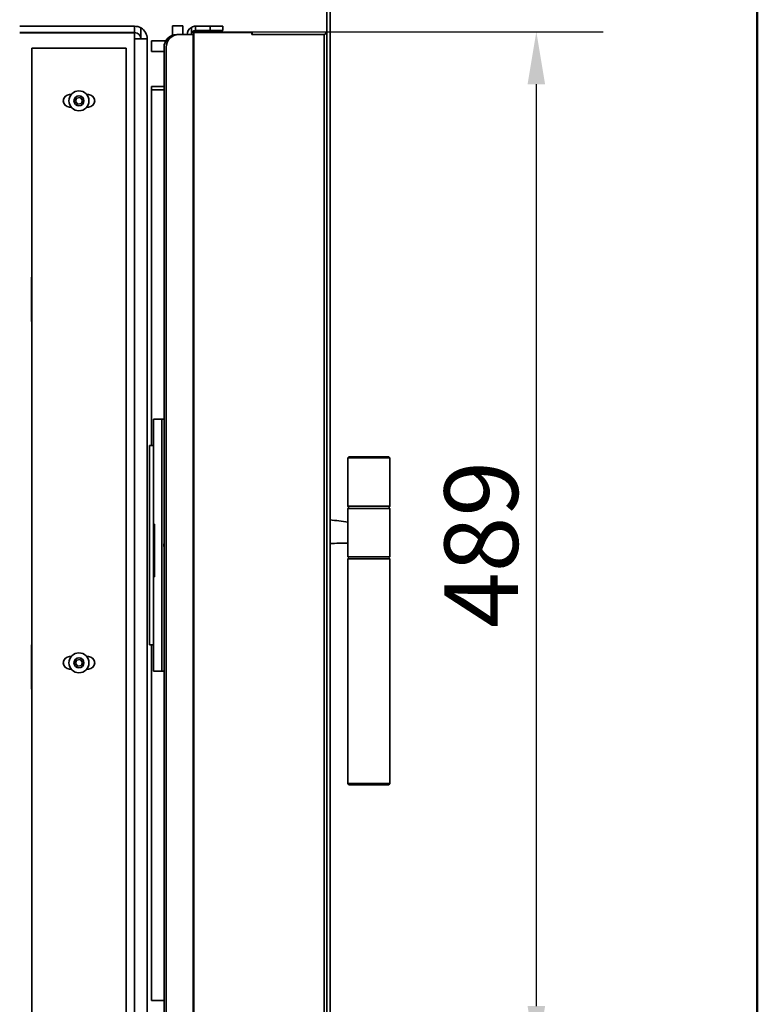
# Model space of a CAD drawing. Units: millimetres. Extents: x 20 to 205, y 5 to 292.
# Drawn here: x 170 to 205, y 151 to 198 of the extents above; entities that cross this region are included whole.
import ezdxf

# ---------------------------------------------------------------- set-up
doc = ezdxf.new("R2010")
doc.units = ezdxf.units.MM
for name, color, linetype, lineweight in [('Bemaßungen(DIN)', 7, 'Continuous', 25), ('Sichtbare Kanten(DIN)', 7, 'Continuous', 35), ('Sichtbare tangentiale Kanten(DIN)', 7, 'Continuous', 35), ('Skizziergeometrie(DIN)', 7, 'Continuous', 50)]:
    doc.layers.add(name, color=color, linetype=linetype, lineweight=lineweight)
doc.styles.add('Aktuell-BSI', font='arial.ttf')
doc.dimstyles.new('STANDARD-DIN-Ortner', dxfattribs={"dimtxt": 3.5, "dimasz": 2.5, "dimexe": 3.175, "dimexo": 0, "dimgap": 0.8, "dimtad": 1, "dimdec": 1, "dimrnd": 1e-08, "dimtxsty": 'Aktuell-BSI', "dimcen": 0.09, "dimdle": 10, "dimclrd": 7, "dimclre": 7, "dimclrt": 7, "dimadec": 0, "dimazin": 2, "dimtfac": 2.857143, "dimtmove": 0, "dimatfit": 3, "dimfxl": 1, "dimtolj": 1, "dimtzin": 0, "dimlwd": 25, "dimlwe": 25, "dimarcsym": 0})

# ---------------------------------------------------------------- blocks, each defined once
blk = doc.blocks.new('Ränder Ortner')
at = {"layer": 'Skizziergeometrie(DIN)'}
blk.add_line((205, 5), (205, 292), dxfattribs=at)
blk = doc.blocks.new('*D7')
at = {"layer": 'Bemaßungen(DIN)', "color": 7, "linetype": 'Continuous', "lineweight": 25, "transparency": 16777216}
for p, q in [((178.125, 197.716), (197.658, 197.716)), ((194.483, 195.216), (194.483, 151.334)), ((178.125, 148.834), (197.658, 148.834))]:
    blk.add_line(p, q, dxfattribs=at)
at = {"layer": 'Bemaßungen(DIN)', "color": 7, "linetype": 'Continuous', "transparency": 16777216}
for points in [[(194.066, 195.216), (194.899, 195.216), (194.483, 197.716)], [(194.066, 151.334), (194.899, 151.334), (194.483, 148.834)]]:
    blk.add_solid(points, dxfattribs=at)
at = {"layer": 'Defpoints', "color": 0, "linetype": 'Continuous', "transparency": 16777216}
for p in [(178.125, 197.716), (178.125, 148.834), (194.483, 148.834)]:
    blk.add_point(p, dxfattribs=at)
at = {"layer": 'Bemaßungen(DIN)', "color": 7, "linetype": 'Continuous', "lineweight": 25, "transparency": 16777216, "insert": (190.109, 169.335), "char_height": 3.5, "attachment_point": 1, "rotation": 90, "style": 'Aktuell-BSI'}
blk.add_mtext('\\A1;489', dxfattribs=at)

msp = doc.modelspace()

# ---------------------------------------------------------------- linework, layer by layer
at = {"layer": 'Sichtbare Kanten(DIN)'}
for p, q in [((184.516, 147.282), (184.516, 199.268)), ((184.666, 199.268), (184.666, 147.282)), ((169.895, 197.975), (171.766, 197.975)), ((175.366, 197.975), (171.766, 197.975)), ((175.366, 197.675), (175.366, 197.975)), ((177.166, 197.998), (177.166, 197.541)), ((177.666, 197.998), (177.166, 197.998)), ((177.666, 197.998), (177.666, 197.575)), ((178.966, 197.975), (178.266, 197.975)), ((178.266, 197.775), (178.966, 197.775)), ((179.566, 197.975), (178.966, 197.975)), ((178.966, 197.775), (179.566, 197.775)), ((179.566, 197.975), (179.566, 197.775)), ((171.766, 197.675), (169.895, 197.675)), ((169.895, 197.668), (175.366, 197.668)), ((171.766, 197.675), (175.366, 197.675)), ((175.366, 197.375), (175.366, 197.668)), ((175.366, 197.375), (175.966, 197.375)), ((175.966, 138.675), (175.966, 197.375)), ((177.366, 197.575), (177.466, 197.575)), ((177.466, 197.575), (178.154, 197.575)), ((178.178, 197.575), (178.154, 197.575)), ((178.178, 197.675), (180.941, 197.675)), ((178.178, 197.575), (178.178, 197.675)), ((180.941, 197.675), (180.965, 197.675)), ((180.941, 197.675), (180.941, 197.575)), ((180.941, 197.575), (184.391, 197.575)), ((180.965, 197.675), (180.965, 197.575)), ((184.414, 197.586), (184.414, 197.588)), ((170.466, 196.925), (170.466, 138.075)), ((174.966, 196.925), (170.466, 196.925)), ((174.966, 124.175), (174.966, 196.925)), ((176.847, 197.275), (176.166, 197.275)), ((176.166, 196.775), (176.166, 197.275)), ((176.766, 196.975), (176.766, 149.575)), ((176.866, 196.975), (176.866, 149.575)), ((176.166, 196.775), (176.766, 196.775)), ((176.766, 195.11), (176.166, 195.11)), ((176.166, 194.952), (176.166, 195.11)), ((172.266, 194.725), (172.348, 194.725)), ((172.546, 194.391), (172.602, 194.555)), ((172.602, 194.555), (172.772, 194.589)), ((172.772, 194.589), (172.886, 194.459)), ((173.084, 194.725), (173.166, 194.725)), ((176.166, 194.952), (176.166, 178.025)), ((176.766, 194.952), (176.166, 194.952)), ((172.348, 194.125), (172.266, 194.125)), ((172.661, 194.261), (172.546, 194.391)), ((172.831, 194.295), (172.661, 194.261)), ((172.886, 194.459), (172.831, 194.295)), ((173.166, 194.125), (173.084, 194.125)), ((170.456, 186.025), (170.466, 186.025)), ((170.456, 183.925), (170.456, 186.025)), ((170.466, 183.925), (170.456, 183.925)), ((176.266, 178.025), (176.266, 179.275)), ((176.666, 179.275), (176.266, 179.275)), ((176.666, 179.275), (176.766, 179.275)), ((176.066, 178.025), (176.266, 178.025)), ((176.066, 168.525), (176.066, 178.025)), ((176.266, 168.525), (176.266, 178.025)), ((185.566, 177.475), (185.516, 177.425)), ((187.516, 177.425), (185.516, 177.425)), ((185.516, 175.125), (185.516, 177.425)), ((185.566, 177.475), (187.466, 177.475)), ((187.466, 177.475), (187.516, 177.425)), ((187.516, 175.125), (187.516, 177.425)), ((185.516, 175.125), (187.516, 175.125)), ((185.566, 175.075), (185.516, 175.125)), ((185.566, 175.075), (185.516, 175.025)), ((187.516, 175.025), (185.516, 175.025)), ((185.516, 175.025), (185.516, 174.375)), ((187.466, 175.075), (187.516, 175.125)), ((187.466, 175.075), (187.516, 175.025)), ((187.516, 175.025), (187.516, 172.725)), ((185.516, 174.375), (185.516, 173.375)), ((176.313, 174.275), (176.266, 174.275)), ((176.313, 174.275), (176.313, 171.775)), ((185.516, 173.375), (185.516, 172.725)), ((185.516, 172.725), (187.516, 172.725)), ((185.566, 172.675), (185.516, 172.725)), ((185.566, 172.675), (185.516, 172.625)), ((187.516, 172.625), (185.516, 172.625)), ((185.516, 161.925), (185.516, 172.625)), ((187.466, 172.675), (187.516, 172.725)), ((187.466, 172.675), (187.516, 172.625)), ((187.516, 161.925), (187.516, 172.625)), ((176.266, 171.775), (176.313, 171.775)), ((170.456, 168.525), (170.466, 168.525)), ((170.456, 166.425), (170.456, 168.525)), ((176.066, 168.525), (176.266, 168.525)), ((176.166, 168.525), (176.166, 151.602)), ((176.266, 167.275), (176.266, 168.525)), ((172.266, 167.975), (172.348, 167.975)), ((172.547, 167.639), (172.6, 167.804)), ((172.6, 167.804), (172.769, 167.84)), ((172.769, 167.84), (172.886, 167.711)), ((173.084, 167.975), (173.166, 167.975)), ((172.348, 167.375), (172.266, 167.375)), ((172.663, 167.51), (172.547, 167.639)), ((172.832, 167.546), (172.663, 167.51)), ((172.886, 167.711), (172.832, 167.546)), ((173.166, 167.375), (173.084, 167.375)), ((176.266, 167.275), (176.666, 167.275)), ((176.766, 167.275), (176.666, 167.275)), ((170.466, 166.425), (170.456, 166.425)), ((185.516, 161.925), (187.516, 161.925)), ((185.566, 161.875), (185.516, 161.925)), ((187.466, 161.875), (185.566, 161.875)), ((187.466, 161.875), (187.516, 161.925)), ((176.166, 151.602), (176.766, 151.602))]:
    msp.add_line(p, q, dxfattribs=at)
for centre in [(172.716, 194.425), (172.716, 167.675)]:
    msp.add_circle(centre, 0.475, dxfattribs=at)
for centre, radius, start, end in [((175.366, 197.375), 0.6, 60, 90), ((175.366, 197.375), 0.6, 0, 60), ((178.266, 197.575), 0.4, 120, 180), ((178.266, 197.575), 0.4, 90, 120), ((178.266, 197.575), 0.2, 90, 180), ((175.366, 197.375), 0.3, 0, 90), ((177.366, 196.975), 0.6, 90, 180), ((177.466, 196.975), 0.6, 90, 180), ((172.266, 194.425), 0.3, 90, 270), ((173.166, 194.425), 0.3, 270, 90), ((181.488, 144.478), 30.167, 82.326, 83.9521), ((177.162, 173.275), 0.41, 164.9982, 195.0018), ((177.171, 173.375), 0.425, 190.2322, 197.6472), ((185.751, 148.714), 24.662, 90.5455, 92.5211), ((172.266, 167.675), 0.3, 90, 270), ((173.166, 167.675), 0.3, 270, 90)]:
    msp.add_arc(centre, radius, start, end, dxfattribs=at)
msp.add_open_spline([(184.395, 197.576), (184.45, 197.597), (184.491, 197.678), (184.508, 197.769), (184.513, 197.801), (184.516, 197.834), (184.516, 197.868)], degree=3, knots=[-0.9828566, -0.9828566, -0.9828566, -0.9828566, -0.2570004, -0.2570004, -0.2570004, 0, 0, 0, 0], dxfattribs=at)
for points in [[(184.391, 197.575), (184.392, 197.575), (184.393, 197.576), (184.395, 197.576)], [(184.399, 197.578), (184.404, 197.581), (184.409, 197.585), (184.414, 197.588)], [(184.414, 197.588), (184.415, 197.589), (184.416, 197.589), (184.418, 197.589)]]:
    msp.add_open_spline(points, degree=3, dxfattribs=at)
at = {"layer": 'Sichtbare tangentiale Kanten(DIN)'}
for p, q in [((175.666, 197.375), (175.666, 197.895)), ((178.066, 197.575), (178.066, 197.921)), ((178.266, 197.775), (178.266, 197.975)), ((178.966, 197.775), (178.966, 197.975)), ((175.366, 138.675), (175.366, 197.375)), ((178.154, 197.575), (178.154, 148.975)), ((178.178, 197.575), (178.178, 148.975)), ((184.391, 197.575), (184.391, 148.975)), ((176.666, 179.275), (176.666, 167.275))]:
    msp.add_line(p, q, dxfattribs=at)
for centre in [(172.716, 194.425), (172.716, 167.675)]:
    msp.add_circle(centre, 0.238, dxfattribs=at)

# ---------------------------------------------------------------- block references
msp.add_blockref('Ränder Ortner', (0, 0))

# ---------------------------------------------------------------- dimensions: what is measured, and where the dimension line sits
at = {"layer": 'Bemaßungen(DIN)', "color": 7, "linetype": 'Continuous', "lineweight": 25}
dim = msp.add_linear_dim(base=(194.483, 148.834), p1=(178.125, 197.716), p2=(178.125, 148.834), angle=90, dimstyle='STANDARD-DIN-Ortner', override={"dimgap": 0.8, "dimdec": 0, "dimlfac": 10, "dimtol": 0, "dimlim": 0, "dimtp": 0, "dimtm": 0, "dimtdec": 0, "dimtofl": 0, "dimatfit": 1}, dxfattribs=at)
dim.commit()
dim.dimension.update_dxf_attribs({"geometry": '*D7', "text_midpoint": (194.483, 173.275), "dimtype": 160})

doc.saveas('drawing.dxf')
